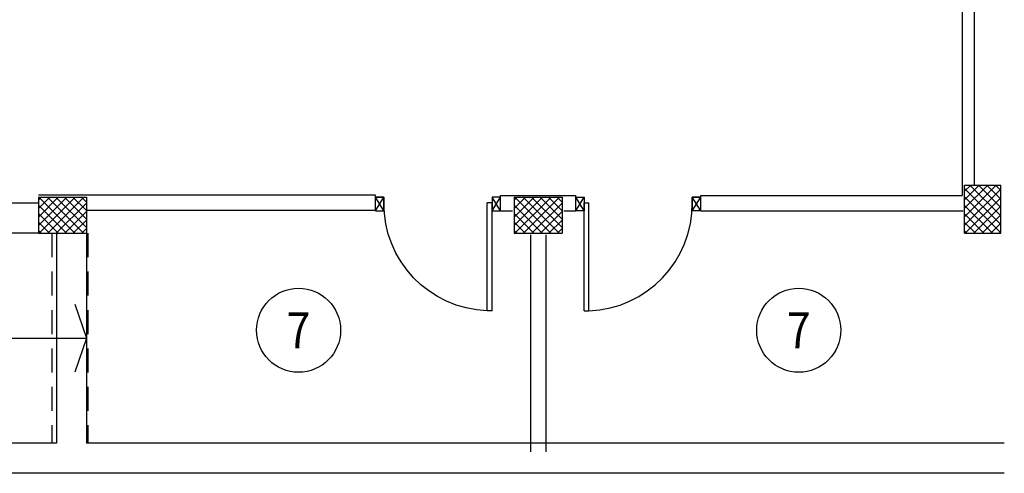
# Model space of a CAD drawing. Units: millimetres. Extents: x 2178 to 2376, y 1332 to 1454.
# Drawn here: x 2247 to 2255, y 1420 to 1423 of the extents above; entities that cross this region are included whole.
import ezdxf
from ezdxf.enums import TextEntityAlignment as Align

# ---------------------------------------------------------------- set-up
doc = ezdxf.new("R2010")
doc.units = ezdxf.units.MM
doc.linetypes.add('LINEA6', pattern=[0.32, 0.2, -0.12])
for name, color, linetype in [('BLOCCHIMURATURA', 5, 'Continuous'), ('Cartongessi', 1, 'Continuous'), ('COD_DESTINAZ_USO', 2, 'Continuous'), ('INFISSI_INTERNI', 7, 'Continuous'), ('PILASTRI', 4, 'Continuous'), ('RETINOCA', 8, 'Continuous'), ('SCALE-ASCENSORI', 1, 'Continuous')]:
    doc.layers.add(name, color=color, linetype=linetype)
doc.styles.get("Standard").update_dxf_attribs({"font": 'arial.ttf'})
pattern_1 = [(315, (2189.087186, 1368.070163), (0.03535534, 0.03535534), []), (45, (2189.087186, 1368.070163), (-0.03535534, 0.03535534), [])]

# ---------------------------------------------------------------- blocks, each defined once
blk = doc.blocks.new('PORTA90')
at = {"layer": 'INFISSI_INTERNI'}
for p, q in [((11.4, 97.01), (0, 104.01)), ((11.4, 104.01), (0, 97.01)), ((0, 104.01), (0, 97.01)), ((11.4, 104.01), (0, 104.01)), ((11.4, 104.01), (11.4, 97.01)), ((11.4, 104.01), (11.4, 97.01)), ((0, 97.01), (11.4, 97.01)), ((11.4, 97.01), (0, 97.01)), ((94.65, 11.01), (4.65, 11.01)), ((4.65, 7.01), (4.65, 11.01)), ((94.65, 7.01), (94.65, 11.01)), ((94.65, 7.01), (94.65, 11.01)), ((0, 0.01), (0, 7.01)), ((11.4, 0.01), (0, 7.01)), ((11.4, 7.01), (0, 0.01)), ((0, 7.01), (11.4, 7.01)), ((11.4, 0), (0, 0)), ((94.65, 7.01), (4.65, 7.01)), ((11.4, 7.01), (11.4, 0.01))]:
    blk.add_line(p, q, dxfattribs=at)
at = {"layer": 'INFISSI_INTERNI', "ltscale": 0.1}
blk.add_line((0, 97.01), (0, 104.01), dxfattribs=at)
at = {"layer": 'INFISSI_INTERNI'}
blk.add_arc((5.51, 7.87), 89.15, 2.01946, 90.55263, dxfattribs=at)

msp = doc.modelspace()

# ---------------------------------------------------------------- hatches: boundary and pattern name
at = {"layer": 'RETINOCA'}
h = msp.add_hatch(dxfattribs=at)
h.set_pattern_fill('ANSI37', color=256, scale=0.4, angle=-90, style=0)
h.set_pattern_definition(pattern_1)
h.paths.add_polyline_path([(2255.2777, 1421.9202), (2254.9777, 1421.9202), (2254.9777, 1421.5202), (2255.2777, 1421.5202)])
h = msp.add_hatch(dxfattribs=at)
h.set_pattern_fill('ANSI37', color=256, scale=0.4, angle=-90, style=0)
h.set_pattern_definition(pattern_1)
h.paths.add_polyline_path([(2247.6672, 1421.8202), (2247.2672, 1421.8202), (2247.2672, 1421.5202), (2247.6672, 1421.5202)])
h.paths.add_polyline_path([(2251.6272, 1421.8202), (2251.2272, 1421.8202), (2251.2272, 1421.5202), (2251.6272, 1421.5202)])

# ---------------------------------------------------------------- linework, layer by layer
at = {"layer": 'BLOCCHIMURATURA', "linetype": 'Continuous'}
for p, q in [((2247.2672, 1421.7702, -1), (2243.7072, 1421.7702, -1)), ((2247.2672, 1421.5202, -1), (2243.7072, 1421.5202, -1)), ((2247.4172, 1421.5202, -1), (2247.4172, 1419.7702, -1)), ((2247.6672, 1421.5202, -1), (2247.6672, 1419.7702, -1)), ((2247.4172, 1419.7702, -1), (2239.7472, 1419.7702, -1)), ((2255.3077, 1419.7702, -1), (2247.6672, 1419.7702, -1)), ((2255.3077, 1419.5202, -1), (2239.7472, 1419.5202, -1))]:
    msp.add_line(p, q, dxfattribs=at)
at = {"layer": 'Cartongessi'}
for p, q in [((2254.9577, 1426.3202, -1), (2254.9577, 1421.8332, -1)), ((2255.0577, 1426.3202, -1), (2255.0577, 1421.9202, -1))]:
    msp.add_line(p, q, dxfattribs=at)
at = {"layer": 'Cartongessi', "linetype": 'Continuous'}
for p, q in [((2247.2672, 1421.8402, -1), (2247.6672, 1421.8402, -1)), ((2247.6672, 1421.8402, -1), (2250.0741, 1421.8402, -1)), ((2250.0741, 1421.7062, -1), (2250.0741, 1421.8332, -1)), ((2251.1142, 1421.7062, -1), (2251.1142, 1421.8332, -1)), ((2251.1142, 1421.8332, -1), (2251.7402, 1421.8332, -1)), ((2251.7402, 1421.7062, -1), (2251.7402, 1421.8332, -1)), ((2252.7803, 1421.7062, -1), (2252.7803, 1421.8332, -1)), ((2252.7803, 1421.8332, -1), (2254.9577, 1421.8332, -1)), ((2247.6672, 1421.7132, -1), (2250.0741, 1421.7132, -1)), ((2251.1142, 1421.7062, -1), (2251.2142, 1421.7062, -1)), ((2251.6402, 1421.7062, -1), (2251.7402, 1421.7062, -1)), ((2252.7803, 1421.7062, -1), (2254.9647, 1421.7062, -1)), ((2251.3637, 1421.5072, -1), (2251.3637, 1419.7002, -1)), ((2251.4907, 1421.5072, -1), (2251.4907, 1419.7002, -1))]:
    msp.add_line(p, q, dxfattribs=at)
at = {"layer": 'COD_DESTINAZ_USO', "linetype": 'Continuous'}
for centre in [(2249.4332, 1420.7118, -1), (2253.5967, 1420.7118, -1)]:
    msp.add_circle(centre, 0.35, dxfattribs=at)
at = {"layer": 'PILASTRI', "linetype": 'Continuous'}
for p, q in [((2254.9777, 1421.9202, -1), (2255.2777, 1421.9202, -1)), ((2254.9777, 1421.5202, -1), (2254.9777, 1421.9202, -1)), ((2255.2777, 1421.5202, -1), (2255.2777, 1421.9202, -1)), ((2247.2672, 1421.8202, -1), (2247.2672, 1421.5202, -1)), ((2247.2672, 1421.8202, -1), (2247.6672, 1421.8202, -1)), ((2247.6672, 1421.8202, -1), (2247.6672, 1421.5202, -1)), ((2251.2272, 1421.8202, -1), (2251.2272, 1421.5202, -1)), ((2251.2272, 1421.8202, -1), (2251.6272, 1421.8202, -1)), ((2251.6272, 1421.8202, -1), (2251.6272, 1421.5202, -1)), ((2247.2672, 1421.5202, -1), (2247.6672, 1421.5202, -1)), ((2251.2272, 1421.5202, -1), (2251.6272, 1421.5202, -1)), ((2254.9777, 1421.5202, -1), (2255.2777, 1421.5202, -1))]:
    msp.add_line(p, q, dxfattribs=at)
at = {"layer": 'SCALE-ASCENSORI', "linetype": 'LINEA6'}
for p, q in [((2247.3784, 1421.5202, -1), (2247.3784, 1419.7702, -1)), ((2247.6784, 1421.5202, -1), (2247.6784, 1419.7702, -1))]:
    msp.add_line(p, q, dxfattribs=at)
at = {"layer": 'SCALE-ASCENSORI', "linetype": 'Continuous'}
for p, q in [((2247.5699, 1420.9289, -1), (2247.6672, 1420.6452, -1)), ((2244.3784, 1420.6452, -1), (2247.6672, 1420.6452, -1)), ((2247.6672, 1420.6452, -1), (2247.5699, 1420.3614, -1))]:
    msp.add_line(p, q, dxfattribs=at)

# ---------------------------------------------------------------- block references
at = {"layer": 'INFISSI_INTERNI', "yscale": 0.01000000000021828}
for p, xscale, zscale, rotation in [((2251.1142, 1421.8202, -1), -0.01000000000021828, 0.01, 90), ((2251.7402, 1421.8202, -1), 0.01000000000021828, 0.01000000000021828, 270)]:
    msp.add_blockref('PORTA90', p, dxfattribs=dict(at, xscale=xscale, zscale=zscale, rotation=rotation))

# ---------------------------------------------------------------- texts
at = {"layer": 'COD_DESTINAZ_USO', "linetype": 'Continuous', "width": 0.866667}
for p in [(2249.4332, 1420.7118, -1), (2253.5967, 1420.7118, -1)]:
    msp.add_text('7', height=0.3, dxfattribs=at).set_placement(p, align=Align.MIDDLE_CENTER)

doc.saveas('drawing.dxf')
